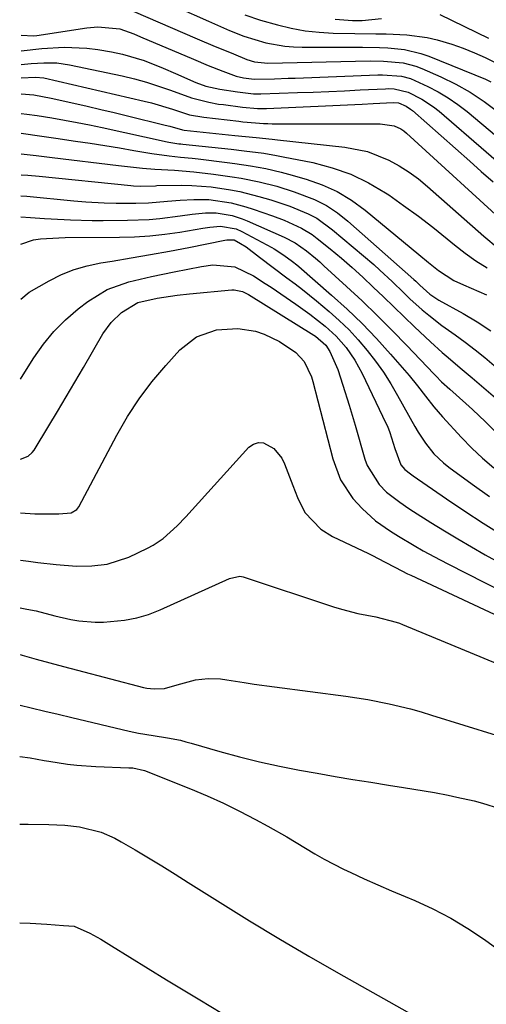
# Model space of a CAD drawing. Units: inches. Extents: x 1841541 to 1846808, y 415854 to 421178.
# Drawn here: x 1841542 to 1841642, y 416095 to 416307 of the extents above; entities that cross this region are included whole.
import ezdxf

# ---------------------------------------------------------------- set-up
doc = ezdxf.new("R2010")
doc.units = ezdxf.units.IN
doc.header["$MEASUREMENT"] = 0
doc.layers.add('7', color=7, linetype='Continuous')
doc.layers.add('8', color=7, linetype='Continuous')

msp = doc.modelspace()

# ---------------------------------------------------------------- linework, layer by layer
at = {"layer": '7', "color": 18}
for points in [[(1841566.06, 416308.35, 1802), (1841579.81, 416302.44, 1802), (1841583.72, 416300.78, 1802), (1841585.68, 416299.96, 1802), (1841587.64, 416299.15, 1802), (1841590.51, 416297.97, 1802), (1841592.15, 416297.46, 1802), (1841595, 416297.18, 1802), (1841617.01, 416297.65, 1802), (1841619.85, 416297.63, 1802), (1841624.09, 416297.24, 1802), (1841626.81, 416296.54, 1802), (1841628.13, 416296.03, 1802), (1841632.22, 416294.21, 1802), (1841635.43, 416292.64, 1802), (1841638.54, 416290.9, 1802), (1841641.51, 416288.92, 1802), (1841644.38, 416286.79, 1802)], [(1841590.09, 416307.55, 1798), (1841593.43, 416306.43, 1798), (1841597.06, 416305.42, 1798), (1841600.02, 416304.72, 1798), (1841603.01, 416304.16, 1798), (1841606.03, 416303.84, 1798), (1841609.07, 416303.66, 1798), (1841613.74, 416303.58, 1798), (1841618.2, 416303.5, 1798), (1841620.43, 416303.46, 1798), (1841624.88, 416303.3, 1798), (1841629.27, 416302.68, 1798), (1841631.43, 416302.18, 1798), (1841634.6, 416301.25, 1798), (1841637.03, 416300.41, 1798), (1841639.42, 416299.43, 1798), (1841641.77, 416298.37, 1798), (1841645.67, 416296.46, 1798)], [(1841631.99, 416307.65, 1796), (1841642.44, 416302.56, 1796)], [(1841609.52, 416306.63, 1796), (1841613.22, 416306.38, 1796), (1841615.31, 416306.38, 1796), (1841619.47, 416306.77, 1796)], [(1841541.99, 416303.2, 1804), (1841544.61, 416303.07, 1804), (1841545.33, 416303.16, 1804), (1841556.09, 416304.75, 1804), (1841558.45, 416304.96, 1804), (1841563.17, 416304.58, 1804), (1841566.18, 416303.5, 1804), (1841567.66, 416302.87, 1804), (1841579.01, 416298.01, 1804), (1841582.15, 416296.7, 1804), (1841585.32, 416295.45, 1804), (1841588.18, 416294.37, 1804), (1841589.81, 416293.99, 1804), (1841592.06, 416293.72, 1804), (1841596.47, 416293.82, 1804), (1841599.41, 416293.91, 1804), (1841600.88, 416293.96, 1804), (1841618.65, 416294.65, 1804), (1841619.68, 416294.67, 1804), (1841623.75, 416294.39, 1804), (1841625.71, 416293.85, 1804), (1841626.65, 416293.47, 1804), (1841629.39, 416292.18, 1804), (1841631.64, 416291.01, 1804), (1841633.81, 416289.74, 1804), (1841635.88, 416288.3, 1804), (1841637.88, 416286.75, 1804), (1841648.69, 416277.68, 1804)], [(1841541.98, 416299.83, 1806), (1841546.41, 416300.3, 1806), (1841551.25, 416300.63, 1806), (1841556.08, 416300.43, 1806), (1841558.48, 416300.11, 1806), (1841561.38, 416299.62, 1806), (1841563.76, 416299.13, 1806), (1841568.42, 416297.76, 1806), (1841572.49, 416296.13, 1806), (1841575.19, 416294.96, 1806), (1841579.5, 416293.03, 1806), (1841581.66, 416292.2, 1806), (1841584.69, 416291.55, 1806), (1841588.52, 416291.01, 1806), (1841591.95, 416290.6, 1806), (1841593.53, 416290.56, 1806), (1841601.42, 416290.83, 1806), (1841604.78, 416290.96, 1806), (1841608.14, 416291.09, 1806), (1841611.49, 416291.24, 1806), (1841614.85, 416291.4, 1806), (1841620.3, 416291.68, 1806), (1841620.93, 416291.7, 1806), (1841622.18, 416291.67, 1806), (1841625.18, 416290.95, 1806), (1841628.13, 416289.44, 1806), (1841630.65, 416287.77, 1806), (1841631.83, 416286.83, 1806), (1841652.1, 416269.35, 1806)], [(1841541.98, 416296.85, 1808), (1841544.09, 416297.08, 1808), (1841546.86, 416297.26, 1808), (1841549.63, 416297.22, 1808), (1841552.37, 416296.82, 1808), (1841563.68, 416294.41, 1808), (1841566.33, 416293.78, 1808), (1841568.95, 416293.07, 1808), (1841571.54, 416292.25, 1808), (1841574.1, 416291.35, 1808), (1841578.58, 416289.68, 1808), (1841582.32, 416288.75, 1808), (1841584.41, 416288.38, 1808), (1841585.46, 416288.24, 1808), (1841589.57, 416287.73, 1808), (1841592.78, 416287.42, 1808), (1841594.07, 416287.4, 1808), (1841594.71, 416287.41, 1808), (1841615.33, 416288.35, 1808), (1841617.69, 416288.47, 1808), (1841621.96, 416288.72, 1808), (1841623.09, 416288.67, 1808), (1841624.77, 416287.9, 1808), (1841625.67, 416287.3, 1808), (1841626.09, 416286.95, 1808), (1841638.42, 416276.06, 1808), (1841640.92, 416273.83, 1808), (1841643.43, 416271.6, 1808)], [(1841541.97, 416290.58, 1812), (1841544.68, 416290.37, 1812), (1841548.45, 416289.67, 1812), (1841553.32, 416288.56, 1812), (1841556.2, 416287.9, 1812), (1841559.08, 416287.22, 1812), (1841561.96, 416286.53, 1812), (1841564.84, 416285.83, 1812), (1841572.95, 416283.85, 1812), (1841573.92, 416283.59, 1812), (1841576.63, 416282.8, 1812), (1841577.04, 416282.75, 1812), (1841587.93, 416281.62, 1812), (1841590.22, 416281.38, 1812), (1841592.52, 416281.14, 1812), (1841595.96, 416280.78, 1812), (1841597.11, 416280.66, 1812), (1841611.54, 416279.11, 1812), (1841616.43, 416278.14, 1812), (1841621.06, 416276.29, 1812), (1841623.25, 416275.06, 1812), (1841625.38, 416273.73, 1812), (1841627.39, 416272.25, 1812), (1841629.34, 416270.65, 1812), (1841641.46, 416259.92, 1812), (1841644.53, 416257.36, 1812)], [(1841541.96, 416286.33, 1814), (1841543.17, 416286.2, 1814), (1841545.4, 416285.89, 1814), (1841548.59, 416285.38, 1814), (1841551.29, 416284.91, 1814), (1841553.99, 416284.41, 1814), (1841556.68, 416283.87, 1814), (1841559.36, 416283.3, 1814), (1841573.34, 416280.23, 1814), (1841573.76, 416280.15, 1814), (1841575.04, 416279.94, 1814), (1841575.9, 416279.84, 1814), (1841576.33, 416279.79, 1814), (1841576.76, 416279.75, 1814), (1841587.1, 416278.64, 1814), (1841589.91, 416278.32, 1814), (1841594.12, 416277.77, 1814), (1841596.91, 416277.31, 1814), (1841598.29, 416277.04, 1814), (1841604.7, 416275.76, 1814), (1841608.84, 416274.67, 1814), (1841612.85, 416273.27, 1814), (1841616.66, 416271.41, 1814), (1841620.34, 416269.24, 1814), (1841621, 416268.8, 1814), (1841624.22, 416266.56, 1814), (1841627.39, 416264.25, 1814), (1841630.49, 416261.85, 1814), (1841633.54, 416259.38, 1814), (1841635.14, 416258.04, 1814), (1841637.41, 416256.28, 1814), (1841639.75, 416254.62, 1814), (1841642.19, 416253.13, 1814)], [(1841541.95, 416282.09, 1816), (1841542.48, 416282.02, 1816), (1841545.95, 416281.53, 1816), (1841549.41, 416281.03, 1816), (1841553.64, 416280.42, 1816), (1841556.79, 416279.95, 1816), (1841559.94, 416279.46, 1816), (1841563.09, 416278.94, 1816), (1841566.23, 416278.41, 1816), (1841570.04, 416277.75, 1816), (1841573.77, 416277.22, 1816), (1841576.27, 416276.97, 1816), (1841578.77, 416276.7, 1816), (1841580.02, 416276.55, 1816), (1841586.28, 416275.79, 1816), (1841587.94, 416275.57, 1816), (1841591.27, 416275.08, 1816), (1841594.58, 416274.49, 1816), (1841597.86, 416273.74, 1816), (1841599.48, 416273.31, 1816), (1841603.27, 416272.22, 1816), (1841606.67, 416271.01, 1816), (1841609.93, 416269.54, 1816), (1841612.99, 416267.67, 1816), (1841615.92, 416265.55, 1816), (1841627.5, 416255.98, 1816), (1841629.59, 416254.27, 1816), (1841631.68, 416252.58, 1816), (1841635.04, 416250.4, 1816), (1841637.07, 416249.46, 1816), (1841638.72, 416248.75, 1816), (1841642.01, 416247.3, 1816)], [(1841541.95, 416277.69, 1818), (1841545.22, 416277.31, 1818), (1841548.66, 416276.9, 1818), (1841562.88, 416275.18, 1818), (1841565.48, 416274.88, 1818), (1841568.08, 416274.59, 1818), (1841570.69, 416274.36, 1818), (1841574.91, 416274.11, 1818), (1841579.13, 416273.8, 1818), (1841583.34, 416273.31, 1818), (1841587.37, 416272.73, 1818), (1841589.31, 416272.4, 1818), (1841593.15, 416271.63, 1818), (1841596.96, 416270.67, 1818), (1841600.7, 416269.49, 1818), (1841605.07, 416267.8, 1818), (1841607.6, 416266.51, 1818), (1841609.96, 416264.94, 1818), (1841612.21, 416263.18, 1818), (1841626.42, 416250.62, 1818), (1841626.85, 416250.23, 1818), (1841627.69, 416249.41, 1818), (1841629.83, 416247.44, 1818), (1841631.77, 416246.19, 1818), (1841636.99, 416243.32, 1818), (1841640.03, 416241.51, 1818), (1841642.99, 416239.58, 1818)], [(1841541.93, 416268.64, 1822), (1841543.17, 416268.54, 1822), (1841553.31, 416267.58, 1822), (1841555.91, 416267.35, 1822), (1841559.81, 416267.09, 1822), (1841562.41, 416267.02, 1822), (1841566.6, 416267.04, 1822), (1841569.33, 416267.13, 1822), (1841573.42, 416267.48, 1822), (1841576.14, 416267.69, 1822), (1841579.09, 416267.86, 1822), (1841582.33, 416267.85, 1822), (1841587.14, 416267.12, 1822), (1841590.28, 416266.28, 1822), (1841591.83, 416265.78, 1822), (1841596.01, 416264.31, 1822), (1841598.55, 416263.35, 1822), (1841602.26, 416261.69, 1822), (1841604.55, 416260.27, 1822), (1841605.63, 416259.46, 1822), (1841608.45, 416257.18, 1822), (1841610.82, 416255.21, 1822), (1841613.15, 416253.19, 1822), (1841615.42, 416251.11, 1822), (1841617.65, 416248.99, 1822), (1841619.86, 416246.85, 1822), (1841622.08, 416244.71, 1822), (1841624.31, 416242.58, 1822), (1841626.55, 416240.46, 1822), (1841630, 416237.21, 1822), (1841632.53, 416234.94, 1822), (1841633.82, 416233.84, 1822), (1841636.4, 416231.64, 1822), (1841638.98, 416229.43, 1822), (1841653.01, 416217.37, 1822)], [(1841541.92, 416264.12, 1824), (1841544.01, 416263.95, 1824), (1841546.97, 416263.74, 1824), (1841548.45, 416263.65, 1824), (1841552.55, 416263.44, 1824), (1841557.26, 416263.32, 1824), (1841559.61, 416263.32, 1824), (1841564.81, 416263.36, 1824), (1841569.47, 416263.56, 1824), (1841571.79, 416263.77, 1824), (1841576.16, 416264.33, 1824), (1841578.75, 416264.65, 1824), (1841581.62, 416264.93, 1824), (1841583.93, 416264.95, 1824), (1841587.33, 416264.37, 1824), (1841589.53, 416263.66, 1824), (1841590.6, 416263.22, 1824), (1841598.49, 416259.7, 1824), (1841600.86, 416258.5, 1824), (1841603.31, 416256.76, 1824), (1841605.24, 416255.21, 1824), (1841606.17, 416254.41, 1824), (1841607.09, 416253.58, 1824), (1841611.96, 416249.11, 1824), (1841615.27, 416246, 1824), (1841618.54, 416242.86, 1824), (1841621.74, 416239.64, 1824), (1841624.91, 416236.39, 1824), (1841630.7, 416230.3, 1824), (1841631.12, 416229.87, 1824), (1841632.37, 416228.61, 1824), (1841634.12, 416227, 1824), (1841637.56, 416223.94, 1824), (1841638.99, 416222.64, 1824), (1841641.79, 416219.98, 1824), (1841647.33, 416214.56, 1824)], [(1841541.91, 416258.25, 1826), (1841544.6, 416259.18, 1826), (1841546.11, 416259.37, 1826), (1841550.09, 416259.59, 1826), (1841551.41, 416259.62, 1826), (1841563.09, 416259.7, 1826), (1841566.36, 416259.8, 1826), (1841569.61, 416260, 1826), (1841572.85, 416260.36, 1826), (1841576.08, 416260.82, 1826), (1841581.04, 416261.64, 1826), (1841582.53, 416261.87, 1826), (1841584.84, 416262.09, 1826), (1841588.19, 416261.5, 1826), (1841589.43, 416260.94, 1826), (1841595.88, 416257.47, 1826), (1841596.41, 416257.18, 1826), (1841598.43, 416255.88, 1826), (1841600.31, 416254.49, 1826), (1841601.22, 416253.76, 1826), (1841601.66, 416253.38, 1826), (1841608.72, 416247.26, 1826), (1841612.04, 416244.25, 1826), (1841615.27, 416241.15, 1826), (1841618.37, 416237.91, 1826), (1841621.37, 416234.58, 1826), (1841625.37, 416229.94, 1826), (1841627.19, 416227.74, 1826), (1841628.93, 416225.48, 1826), (1841630.68, 416223.24, 1826), (1841632.56, 416221.09, 1826), (1841636.66, 416216.63, 1826), (1841638.89, 416214.33, 1826), (1841641.2, 416212.13, 1826), (1841643.63, 416210.06, 1826)], [(1841541.89, 416246.35, 1828), (1841543.7, 416247.92, 1828), (1841548, 416250.36, 1828), (1841550.65, 416251.66, 1828), (1841553.38, 416252.76, 1828), (1841556.2, 416253.57, 1828), (1841559.09, 416254.18, 1828), (1841561.52, 416254.57, 1828), (1841565.65, 416255.25, 1828), (1841569.77, 416255.96, 1828), (1841573.89, 416256.72, 1828), (1841578, 416257.52, 1828), (1841585.75, 416259.08, 1828), (1841586.21, 416259.16, 1828), (1841587.75, 416259.13, 1828), (1841589.16, 416258.37, 1828), (1841590.33, 416257.62, 1828), (1841593.25, 416255.41, 1828), (1841596.16, 416253.18, 1828), (1841599.11, 416250.99, 1828), (1841600.89, 416249.66, 1828), (1841602.45, 416248.47, 1828), (1841605.5, 416245.99, 1828), (1841608.17, 416243.74, 1828), (1841610.36, 416241.79, 1828), (1841612.47, 416239.75, 1828), (1841614.46, 416237.6, 1828), (1841616.37, 416235.37, 1828), (1841618.15, 416233.03, 1828), (1841619.86, 416230.64, 1828), (1841621.43, 416228.17, 1828), (1841622.93, 416225.64, 1828), (1841626.62, 416219.01, 1828), (1841627.35, 416217.77, 1828), (1841628.94, 416215.37, 1828), (1841630.73, 416213.12, 1828), (1841632.79, 416211.13, 1828), (1841633.91, 416210.24, 1828), (1841638.97, 416206.57, 1828), (1841642.69, 416203.92, 1828)], [(1841541.83, 416211.92, 1832), (1841543.45, 416212.62, 1832), (1841544.37, 416213.41, 1832), (1841544.74, 416213.91, 1832), (1841547.89, 416219.09, 1832), (1841549.79, 416222.23, 1832), (1841551.68, 416225.38, 1832), (1841553.54, 416228.54, 1832), (1841555.4, 416231.71, 1832), (1841559.57, 416238.89, 1832), (1841561.35, 416241.39, 1832), (1841563.56, 416243.52, 1832), (1841567.07, 416245.65, 1832), (1841571.24, 416246.62, 1832), (1841575.51, 416247.25, 1832), (1841578.19, 416247.55, 1832), (1841587.29, 416248.41, 1832), (1841587.76, 416248.42, 1832), (1841589.58, 416248.01, 1832), (1841590.44, 416247.6, 1832), (1841590.85, 416247.36, 1832), (1841604.88, 416238.67, 1832), (1841605.25, 416238.43, 1832), (1841607.52, 416236.47, 1832), (1841608.36, 416235.11, 1832), (1841610.03, 416231.24, 1832), (1841611.13, 416227.9, 1832), (1841612.5, 416223.59, 1832), (1841613.79, 416219.25, 1832), (1841615.9, 416211.95, 1832), (1841616.39, 416210.6, 1832), (1841618.93, 416206.52, 1832), (1841620.56, 416204.82, 1832), (1841623.37, 416202.66, 1832), (1841625.34, 416201.34, 1832), (1841626.34, 416200.69, 1832), (1841630.08, 416198.32, 1832), (1841632.97, 416196.52, 1832), (1841635.88, 416194.77, 1832), (1841638.82, 416193.06, 1832), (1841641.78, 416191.39, 1832), (1841658.66, 416182.11, 1832)], [(1841541.81, 416200.4, 1834), (1841544.92, 416200.18, 1834), (1841548.33, 416200.15, 1834), (1841550.11, 416200.19, 1834), (1841552.76, 416200.41, 1834), (1841553.98, 416201.14, 1834), (1841554.39, 416201.72, 1834), (1841562.52, 416217.11, 1834), (1841564.83, 416221.1, 1834), (1841567.32, 416224.96, 1834), (1841570.09, 416228.62, 1834), (1841573.06, 416232.14, 1834), (1841576.1, 416235.5, 1834), (1841579.66, 416238.29, 1834), (1841583.94, 416239.75, 1834), (1841588.59, 416240.09, 1834), (1841592.33, 416239.48, 1834), (1841594.2, 416238.87, 1834), (1841597.52, 416237.29, 1834), (1841601.02, 416234.92, 1834), (1841602.84, 416232.95, 1834), (1841604.43, 416229.64, 1834), (1841604.72, 416228.67, 1834), (1841608.96, 416211.99, 1834), (1841610.66, 416207.5, 1834), (1841613.32, 416203.5, 1834), (1841615.27, 416201.32, 1834), (1841618.18, 416198.71, 1834), (1841621.42, 416196.46, 1834), (1841623.08, 416195.39, 1834), (1841626.47, 416193.35, 1834), (1841628.42, 416192.24, 1834), (1841632.05, 416190.27, 1834), (1841633.88, 416189.32, 1834), (1841661.34, 416175.39, 1834)], [(1841541.8, 416190.19, 1836), (1841543.55, 416189.97, 1836), (1841545.54, 416189.72, 1836), (1841549.53, 416189.29, 1836), (1841553.87, 416188.93, 1836), (1841557.17, 416188.96, 1836), (1841560.44, 416189.36, 1836), (1841565.11, 416190.88, 1836), (1841569.15, 416192.81, 1836), (1841570.33, 416193.44, 1836), (1841572.54, 416194.91, 1836), (1841575.53, 416197.59, 1836), (1841577.38, 416199.53, 1836), (1841590.96, 416214.51, 1836), (1841591.95, 416215.19, 1836), (1841592.99, 416215.57, 1836), (1841594.08, 416215.47, 1836), (1841596.3, 416214.22, 1836), (1841597.99, 416212.14, 1836), (1841598.6, 416210.92, 1836), (1841600.4, 416206.3, 1836), (1841601.38, 416203.72, 1836), (1841603, 416200.46, 1836), (1841606.43, 416196.85, 1836), (1841608.93, 416195.32, 1836), (1841616.63, 416191.62, 1836), (1841617.5, 416191.2, 1836), (1841620.1, 416189.89, 1836), (1841622.46, 416188.65, 1836), (1841625.07, 416187.3, 1836), (1841625.73, 416186.98, 1836), (1841664.06, 416169.07, 1836)], [(1841541.78, 416179.92, 1838), (1841543.18, 416179.68, 1838), (1841545.21, 416179.28, 1838), (1841549.22, 416178.26, 1838), (1841552.68, 416177.45, 1838), (1841554.41, 416177.13, 1838), (1841557.92, 416176.84, 1838), (1841559.68, 416176.87, 1838), (1841564.21, 416177.28, 1838), (1841566.83, 416177.77, 1838), (1841569.37, 416178.55, 1838), (1841571.88, 416179.52, 1838), (1841586.79, 416186.27, 1838), (1841588.97, 416186.77, 1838), (1841589.34, 416186.72, 1838), (1841589.7, 416186.63, 1838), (1841609.13, 416180.2, 1838), (1841610.86, 416179.67, 1838), (1841614.37, 416178.76, 1838), (1841618.23, 416177.99, 1838), (1841622.59, 416176.89, 1838), (1841623.29, 416176.64, 1838), (1841623.99, 416176.36, 1838), (1841658.94, 416161.9, 1838)], [(1841541.74, 416159.04, 1842), (1841544.1, 416158.46, 1842), (1841547.03, 416157.75, 1842), (1841549.96, 416157.05, 1842), (1841552.89, 416156.34, 1842), (1841565.19, 416153.41, 1842), (1841567.24, 416152.97, 1842), (1841570.36, 416152.51, 1842), (1841573.47, 416152.01, 1842), (1841576.2, 416151.45, 1842), (1841577.38, 416151.15, 1842), (1841578.56, 416150.82, 1842), (1841584.68, 416149.04, 1842), (1841588.93, 416147.87, 1842), (1841593.2, 416146.8, 1842), (1841597.5, 416145.87, 1842), (1841601.82, 416145.03, 1842), (1841605.65, 416144.35, 1842), (1841609.48, 416143.69, 1842), (1841613.31, 416143.04, 1842), (1841617.14, 416142.42, 1842), (1841620.98, 416141.81, 1842), (1841624.19, 416141.31, 1842), (1841628.65, 416140.58, 1842), (1841630.87, 416140.18, 1842), (1841633.8, 416139.62, 1842), (1841635.66, 416139.24, 1842), (1841639.36, 416138.39, 1842), (1841641.2, 416137.93, 1842), (1841644.8, 416136.76, 1842)], [(1841541.72, 416147.95, 1844), (1841543.88, 416147.66, 1844), (1841546.92, 416147.12, 1844), (1841547.94, 416146.95, 1844), (1841551.93, 416146.33, 1844), (1841553.95, 416146.09, 1844), (1841558, 416145.81, 1844), (1841565.14, 416145.55, 1844), (1841566, 416145.49, 1844), (1841568.51, 416144.93, 1844), (1841578.41, 416140.97, 1844), (1841581.97, 416139.48, 1844), (1841585.48, 416137.9, 1844), (1841588.93, 416136.21, 1844), (1841592.35, 416134.43, 1844), (1841595, 416132.99, 1844), (1841599.08, 416130.68, 1844), (1841601.09, 416129.47, 1844), (1841605.09, 416127.01, 1844), (1841607.12, 416125.84, 1844), (1841611.3, 416123.71, 1844), (1841612.84, 416122.99, 1844), (1841615.74, 416121.66, 1844), (1841618.65, 416120.34, 1844), (1841621.58, 416119.07, 1844), (1841624.52, 416117.82, 1844), (1841626.6, 416116.95, 1844), (1841630.52, 416115.15, 1844), (1841634.34, 416113.18, 1844), (1841638.02, 416110.95, 1844), (1841641.6, 416108.55, 1844), (1841646.42, 416105.06, 1844)], [(1841541.7, 416133.39, 1846), (1841543.48, 416133.39, 1846), (1841547.92, 416133.32, 1846), (1841551.38, 416133.17, 1846), (1841554.55, 416132.84, 1846), (1841559.18, 416131.65, 1846), (1841562.09, 416130.39, 1846), (1841563.5, 416129.63, 1846), (1841566.5, 416127.85, 1846), (1841569.37, 416126.14, 1846), (1841572.23, 416124.4, 1846), (1841575.08, 416122.64, 1846), (1841577.91, 416120.87, 1846), (1841584.79, 416116.52, 1846), (1841591.08, 416112.6, 1846), (1841597.41, 416108.76, 1846), (1841603.81, 416105.01, 1846), (1841610.24, 416101.32, 1846), (1841633.5, 416088.24, 1846)], [(1841541.66, 416112.14, 1848), (1841543.93, 416112.11, 1848), (1841547.51, 416111.9, 1848), (1841551.09, 416111.61, 1848), (1841553.34, 416111.46, 1848), (1841556.73, 416109.92, 1848), (1841559.08, 416108.62, 1848), (1841561.39, 416107.24, 1848), (1841573.26, 416099.93, 1848), (1841580.36, 416095.59, 1848), (1841587.47, 416091.27, 1848)]]:
    msp.add_polyline3d(points, dxfattribs=at)
at = {"layer": '8', "color": 18}
for points in [[(1841575.44, 416309.25, 1800), (1841582.26, 416306.19, 1800), (1841586.8, 416304.2, 1800), (1841589.86, 416302.96, 1800), (1841594.6, 416301.55, 1800), (1841598.67, 416300.85, 1800), (1841600.52, 416300.7, 1800), (1841602.37, 416300.64, 1800), (1841615.39, 416300.63, 1800), (1841619.02, 416300.55, 1800), (1841620.83, 416300.45, 1800), (1841624.43, 416300.09, 1800), (1841627.93, 416299.26, 1800), (1841629.63, 416298.65, 1800), (1841641.83, 416293.7, 1800), (1841642.98, 416293.18, 1800)], [(1841541.97, 416294.02, 1810), (1841545.08, 416294.17, 1810), (1841546.85, 416293.99, 1810), (1841568.44, 416289.02, 1810), (1841569.98, 416288.64, 1810), (1841574.52, 416287.25, 1810), (1841578.14, 416286.07, 1810), (1841581.28, 416285.52, 1810), (1841588.75, 416284.68, 1810), (1841589.65, 416284.58, 1810), (1841592.33, 416284.31, 1810), (1841594.11, 416284.19, 1810), (1841595.01, 416284.16, 1810), (1841595.91, 416284.15, 1810), (1841619.18, 416284.15, 1810), (1841622.21, 416283.66, 1810), (1841623.6, 416283.04, 1810), (1841624.23, 416282.61, 1810), (1841624.83, 416282.13, 1810), (1841647.29, 416261.57, 1810)], [(1841541.94, 416273.16, 1820), (1841543.44, 416273.04, 1820), (1841545.83, 416272.82, 1820), (1841565.55, 416270.85, 1820), (1841566.14, 416270.79, 1820), (1841567.61, 416270.71, 1820), (1841570.83, 416270.8, 1820), (1841571.16, 416270.81, 1820), (1841576.55, 416270.89, 1820), (1841578.65, 416270.87, 1820), (1841582.82, 416270.57, 1820), (1841586.96, 416269.93, 1820), (1841589.01, 416269.52, 1820), (1841593.07, 416268.51, 1820), (1841595.69, 416267.74, 1820), (1841599.73, 416266.39, 1820), (1841603.66, 416264.77, 1820), (1841605.52, 416263.78, 1820), (1841608.95, 416261.32, 1820), (1841617.77, 416253.83, 1820), (1841619.11, 416252.65, 1820), (1841621.72, 416250.22, 1820), (1841624.25, 416247.71, 1820), (1841625.54, 416246.48, 1820), (1841628.21, 416244.11, 1820), (1841629.62, 416242.95, 1820), (1841632.45, 416240.74, 1820), (1841635.32, 416238.68, 1820), (1841637.47, 416237.11, 1820), (1841639.59, 416235.5, 1820), (1841641.67, 416233.83, 1820), (1841643.71, 416232.12, 1820)], [(1841541.86, 416229.17, 1830), (1841542.79, 416230.68, 1830), (1841544.72, 416233.77, 1830), (1841546.77, 416236.69, 1830), (1841549.01, 416239.45, 1830), (1841551.53, 416241.95, 1830), (1841554.24, 416244.29, 1830), (1841556.3, 416245.89, 1830), (1841560.48, 416248.48, 1830), (1841565.11, 416250.13, 1830), (1841569.99, 416251.25, 1830), (1841574.88, 416252.27, 1830), (1841580.77, 416253.43, 1830), (1841583.17, 416253.75, 1830), (1841587.95, 416253.37, 1830), (1841591.92, 416251.37, 1830), (1841594.46, 416249.77, 1830), (1841595.71, 416248.93, 1830), (1841601.05, 416245.3, 1830), (1841604.06, 416243.15, 1830), (1841607.31, 416240.6, 1830), (1841609.72, 416238.4, 1830), (1841611.88, 416235.95, 1830), (1841613.75, 416233.27, 1830), (1841615.31, 416230.41, 1830), (1841620.41, 416219.68, 1830), (1841620.71, 416219.02, 1830), (1841621.24, 416217.68, 1830), (1841622.34, 416214.23, 1830), (1841623.58, 416210.73, 1830), (1841624.47, 416209.7, 1830), (1841625.66, 416208.77, 1830), (1841626.28, 416208.34, 1830), (1841633.46, 416203.41, 1830), (1841637.39, 416200.76, 1830), (1841641.35, 416198.17, 1830), (1841645.36, 416195.66, 1830)], [(1841541.76, 416169.92, 1840), (1841542.22, 416169.78, 1840), (1841545.18, 416168.94, 1840), (1841548.14, 416168.11, 1840), (1841551.11, 416167.31, 1840), (1841554.08, 416166.52, 1840), (1841568.29, 416162.84, 1840), (1841569.03, 416162.68, 1840), (1841570.54, 416162.49, 1840), (1841572.81, 416162.6, 1840), (1841575.54, 416163.42, 1840), (1841579.46, 416164.44, 1840), (1841582.15, 416164.73, 1840), (1841584.84, 416164.66, 1840), (1841586.18, 416164.49, 1840), (1841589.96, 416163.86, 1840), (1841592.11, 416163.52, 1840), (1841596.43, 416162.93, 1840), (1841611.82, 416160.96, 1840), (1841616.48, 416160.25, 1840), (1841621.11, 416159.33, 1840), (1841625.68, 416158.2, 1840), (1841627.95, 416157.56, 1840), (1841630.21, 416156.89, 1840), (1841644.14, 416152.56, 1840)]]:
    msp.add_polyline3d(points, dxfattribs=at)

doc.saveas('drawing.dxf')
